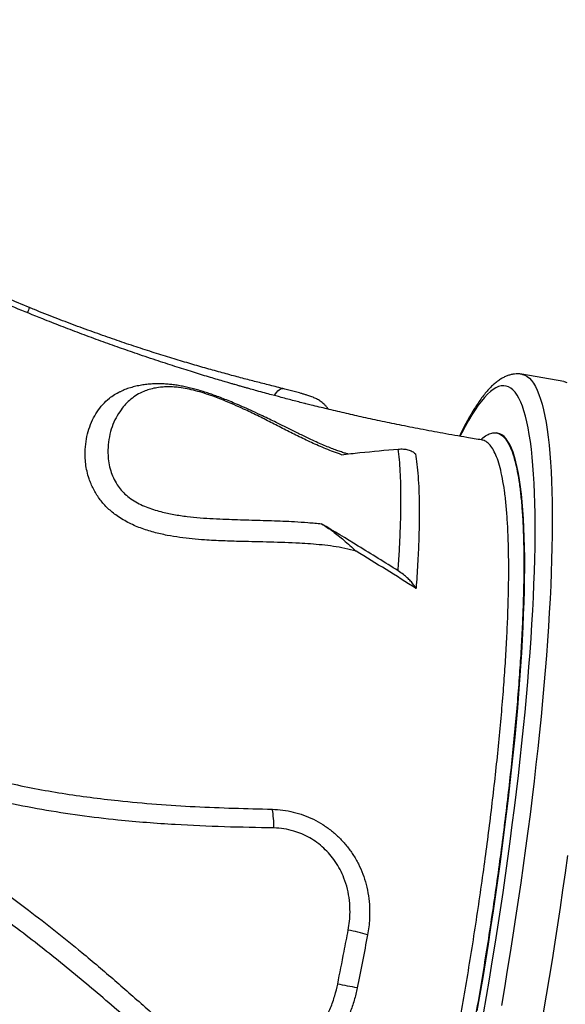
# Model space of a CAD drawing. Units: millimetres. Extents: x 96 to 109.4, y 145.6 to 164.9.
# Drawn here: x 102.4 to 102.8, y 157.4 to 158.1 of the extents above; entities that cross this region are included whole.
import ezdxf

# ---------------------------------------------------------------- set-up
doc = ezdxf.new("R2010")
doc.units = ezdxf.units.MM
doc.layers.get('0').update_dxf_attribs({"lineweight": 5})

msp = doc.modelspace()

# ---------------------------------------------------------------- linework, layer by layer
at = {"color": 7, "linetype": 'Continuous', "lineweight": 25}
for p, q in [((102.79696, 157.81968), (102.76769, 157.82476)), ((102.59466, 157.80982), (102.59267, 157.81036)), ((102.75036, 157.78362), (102.74979, 157.78372))]:
    msp.add_line(p, q, dxfattribs=at)
at = {"color": 7, "linetype": 'Continuous', "lineweight": 25, "flags": 128}
for points in [[(102.7677, 157.82476), (102.76805, 157.82469), (102.76972, 157.82415), (102.77132, 157.82326), (102.77286, 157.82202), (102.77434, 157.82044), (102.77575, 157.81851), (102.77709, 157.81624), (102.77836, 157.81363), (102.77957, 157.81068), (102.78071, 157.80739), (102.78177, 157.80377), (102.78277, 157.79982), (102.78369, 157.79554), (102.78454, 157.79093), (102.78531, 157.78601), (102.78601, 157.78077), (102.78663, 157.77521), (102.78718, 157.76935), (102.78766, 157.76318), (102.78805, 157.75672), (102.78837, 157.74996), (102.78862, 157.74291), (102.78878, 157.73558), (102.78887, 157.72797), (102.78889, 157.72009), (102.78882, 157.71195), (102.78868, 157.70355), (102.78846, 157.6949), (102.78816, 157.686), (102.78779, 157.67687), (102.78734, 157.66751), (102.78681, 157.65792), (102.78621, 157.64812), (102.78553, 157.63811), (102.78478, 157.6279), (102.78396, 157.61751), (102.78306, 157.60692), (102.78209, 157.59617), (102.78104, 157.58525), (102.77993, 157.57417), (102.77874, 157.56294), (102.77749, 157.55157), (102.77617, 157.54008), (102.77478, 157.52846), (102.77332, 157.51673), (102.7718, 157.5049), (102.77022, 157.49297), (102.76857, 157.48096), (102.76686, 157.46888), (102.76509, 157.45673), (102.76327, 157.44453), (102.76139, 157.43228), (102.75945, 157.42), (102.75746, 157.40769), (102.75541, 157.39536), (102.75332, 157.38303)], [(102.59466, 157.80982), (102.59546, 157.81112), (102.59627, 157.81224), (102.59707, 157.81317), (102.59785, 157.81391), (102.59861, 157.81443), (102.59933, 157.81475), (102.60001, 157.81485), (102.60045, 157.81479)], [(102.74083, 157.37711), (102.74293, 157.38929), (102.74498, 157.40147), (102.74698, 157.41364), (102.74893, 157.42578), (102.75082, 157.4379), (102.75266, 157.44998), (102.75444, 157.46201), (102.75616, 157.47398), (102.75782, 157.48589), (102.75942, 157.49771), (102.76095, 157.50945), (102.76242, 157.52109), (102.76383, 157.53262), (102.76517, 157.54403), (102.76644, 157.55532), (102.76764, 157.56648), (102.76878, 157.57749), (102.76984, 157.58835), (102.77083, 157.59905), (102.77175, 157.60957), (102.7726, 157.61992), (102.77337, 157.63008), (102.77407, 157.64005), (102.77469, 157.64981), (102.77524, 157.65936), (102.77571, 157.66869), (102.77611, 157.6778), (102.77643, 157.68667), (102.77667, 157.69529), (102.77684, 157.70367), (102.77693, 157.7118), (102.77694, 157.71966), (102.77687, 157.72726), (102.77673, 157.73458), (102.77651, 157.74162), (102.77622, 157.74837), (102.77584, 157.75483), (102.77539, 157.761), (102.77487, 157.76686), (102.77427, 157.77242), (102.77359, 157.77766), (102.77285, 157.78259), (102.77202, 157.7872), (102.77113, 157.79149), (102.77016, 157.79545), (102.76912, 157.79908), (102.768, 157.80238), (102.76682, 157.80534), (102.76557, 157.80796), (102.76425, 157.81025), (102.76287, 157.81219), (102.76142, 157.81379), (102.7599, 157.81504), (102.75832, 157.81595), (102.75668, 157.81651), (102.75498, 157.81673), (102.75322, 157.8166), (102.7514, 157.81612), (102.74953, 157.81529), (102.7476, 157.81412), (102.74562, 157.8126), (102.74358, 157.81074), (102.7415, 157.80854), (102.73936, 157.806), (102.73718, 157.80311), (102.73496, 157.7999), (102.73269, 157.79634), (102.73038, 157.79246), (102.72803, 157.78825), (102.72565, 157.78372), (102.72451, 157.78148)], [(102.79696, 157.81968), (102.79732, 157.81961), (102.79899, 157.81906)], [(102.73649, 157.37926), (102.7385, 157.39094), (102.74046, 157.40263), (102.74237, 157.41429), (102.74422, 157.42594), (102.74602, 157.43756), (102.74777, 157.44913), (102.74945, 157.46065), (102.75108, 157.47211), (102.75265, 157.4835), (102.75415, 157.4948), (102.75559, 157.50601), (102.75697, 157.51712), (102.75828, 157.52812), (102.75952, 157.53899), (102.7607, 157.54974), (102.7618, 157.56034), (102.76284, 157.57079), (102.7638, 157.58109), (102.7647, 157.59121), (102.76552, 157.60116), (102.76626, 157.61092), (102.76694, 157.62049), (102.76754, 157.62985), (102.76806, 157.63901), (102.76851, 157.64794), (102.76888, 157.65665), (102.76917, 157.66512), (102.76939, 157.67335), (102.76954, 157.68134), (102.7696, 157.68906), (102.76959, 157.69652), (102.7695, 157.70372), (102.76933, 157.71063), (102.76909, 157.71727), (102.76877, 157.72361), (102.76838, 157.72967), (102.76791, 157.73542), (102.76736, 157.74087), (102.76674, 157.74601), (102.76604, 157.75084), (102.76528, 157.75535), (102.76443, 157.75954), (102.76352, 157.76341), (102.76253, 157.76695), (102.76147, 157.77015), (102.76035, 157.77302), (102.75915, 157.77556), (102.75789, 157.77775), (102.75656, 157.77961), (102.75516, 157.78112), (102.7537, 157.78228), (102.75218, 157.78311), (102.75059, 157.78358), (102.75036, 157.78362)], [(102.79949, 157.48788), (102.79784, 157.47588), (102.79613, 157.46379), (102.79437, 157.45164), (102.79254, 157.43944), (102.79066, 157.42719), (102.78872, 157.41491), (102.78673, 157.4026), (102.78468, 157.39028), (102.78259, 157.37794)]]:
    msp.add_lwpolyline(points, dxfattribs=at)
at = {"color": 7, "linetype": 'Continuous', "lineweight": 25}
for centre, radius, start, end in [((102.4803, 157.84464), 0.0629, 154.82823, 158.26631), ((102.5285, 157.50839), 0.06571, 358.98568, 10.49734), ((102.62345, 157.31538), 0.12249, 72.77386, 79.29702), ((101.8356, 153.38324), 4.09431, 78.49082, 78.68574)]:
    msp.add_arc(centre, radius, start, end, dxfattribs=at)
for points, knots in [([(102.49122, 158.17965), (102.48462, 158.17426), (102.47143, 158.16349), (102.45068, 158.1486), (102.42936, 158.13459), (102.40748, 158.12156), (102.38528, 158.10955), (102.36285, 158.09857), (102.34025, 158.08861), (102.31741, 158.07965), (102.29424, 158.07164), (102.2708, 158.06463), (102.24707, 158.05866), (102.22319, 158.05381), (102.19918, 158.05009), (102.17675, 158.04772), (102.15596, 158.04649), (102.13684, 158.04615), (102.11766, 158.04666), (102.09844, 158.04801), (102.08565, 158.04975), (102.07924, 158.05062)], [0, 0, 0, 0, 0.055927, 0.111827, 0.167707, 0.223577, 0.279442, 0.334311, 0.389183, 0.444061, 0.498948, 0.55485, 0.610773, 0.666726, 0.722717, 0.778764, 0.822858, 0.867004, 0.911227, 0.955558, 1, 1, 1, 1]), ([(102.42339, 157.87142), (102.41815, 157.87358), (102.40783, 157.87783), (102.39298, 157.88426), (102.37914, 157.89045), (102.3664, 157.89634), (102.3541, 157.90219), (102.342, 157.90813), (102.32984, 157.91428), (102.31805, 157.92039), (102.3067, 157.92642), (102.29655, 157.93193), (102.28945, 157.93585), (102.28595, 157.93781), (102.28521, 157.93822)], [0, 0, 0, 0, 0.110189, 0.21698, 0.314626, 0.405066, 0.489803, 0.579849, 0.667814, 0.755743, 0.839703, 0.920083, 0.983209, 1, 1, 1, 1]), ([(102.59267, 157.81036), (102.59103, 157.8108), (102.58761, 157.81172), (102.58271, 157.81307), (102.57855, 157.81423), (102.57545, 157.81509), (102.57329, 157.81571), (102.57165, 157.81617), (102.57048, 157.81651), (102.56952, 157.81678), (102.56839, 157.81711), (102.56677, 157.81757), (102.56455, 157.81821), (102.56176, 157.81903), (102.55637, 157.82061), (102.54819, 157.82305), (102.53702, 157.82648), (102.52468, 157.83038), (102.51118, 157.83479), (102.49771, 157.83935), (102.4844, 157.84399), (102.47152, 157.84862), (102.45839, 157.85348), (102.44536, 157.85845), (102.43025, 157.86438), (102.41322, 157.87129), (102.39446, 157.87922), (102.37649, 157.88711), (102.36231, 157.89355), (102.35167, 157.8985), (102.3444, 157.90194), (102.33755, 157.90522), (102.33138, 157.90821), (102.32613, 157.91078), (102.3218, 157.91292), (102.31841, 157.91461), (102.31596, 157.91584), (102.31441, 157.91662), (102.31333, 157.91717), (102.31226, 157.9177), (102.31078, 157.91845), (102.30836, 157.91968), (102.30477, 157.92151), (102.29982, 157.92406), (102.2938, 157.92718), (102.28673, 157.9309), (102.28048, 157.93422), (102.2766, 157.93633), (102.27542, 157.93697)], [0, 0, 0, 0, 0.014916, 0.031223, 0.044665, 0.052869, 0.059466, 0.064456, 0.06784, 0.070134, 0.073245, 0.078174, 0.084921, 0.093485, 0.103715, 0.134205, 0.168348, 0.206139, 0.247577, 0.292666, 0.330659, 0.370918, 0.412423, 0.453106, 0.492917, 0.554473, 0.613861, 0.671097, 0.726189, 0.750228, 0.773835, 0.796653, 0.816764, 0.833874, 0.847974, 0.859055, 0.867072, 0.872093, 0.874235, 0.877719, 0.882569, 0.888789, 0.901592, 0.917914, 0.937769, 0.961173, 0.988149, 1, 1, 1, 1]), ([(102.60045, 157.81478), (102.59869, 157.81522), (102.59367, 157.81647), (102.5855, 157.81855), (102.57579, 157.82107), (102.56583, 157.82371), (102.55538, 157.82656), (102.54445, 157.82964), (102.53309, 157.83294), (102.52125, 157.83651), (102.5089, 157.84037), (102.49608, 157.84454), (102.48283, 157.84902), (102.46915, 157.85383), (102.45525, 157.85892), (102.44108, 157.86434), (102.43047, 157.8685), (102.42452, 157.87095), (102.42339, 157.87142)], [0, 0, 0, 0, 0.030366, 0.08637, 0.139631, 0.195517, 0.254681, 0.315819, 0.379286, 0.445444, 0.51474, 0.586784, 0.661257, 0.738413, 0.818373, 0.897338, 0.980543, 1, 1, 1, 1]), ([(102.76771, 157.82474), (102.76757, 157.82477), (102.76666, 157.82498), (102.76491, 157.82507), (102.76251, 157.82498), (102.76014, 157.82457), (102.7578, 157.82389), (102.75548, 157.82292), (102.75313, 157.82165), (102.75075, 157.82005), (102.74831, 157.81808), (102.74582, 157.81573), (102.74329, 157.81299), (102.74076, 157.80991), (102.73825, 157.80651), (102.73577, 157.80284), (102.7333, 157.79891), (102.73085, 157.79472), (102.72841, 157.79026), (102.72611, 157.78585), (102.72461, 157.78279), (102.72394, 157.78142)], [0, 0, 0, 0, 0.007034, 0.04839, 0.089777, 0.131872, 0.175456, 0.221353, 0.270415, 0.323413, 0.380761, 0.442105, 0.506155, 0.571256, 0.636029, 0.700086, 0.763402, 0.826062, 0.888175, 0.949839, 1, 1, 1, 1]), ([(102.6415, 157.7685), (102.63964, 157.76913), (102.63592, 157.77039), (102.62886, 157.77323), (102.62042, 157.77694), (102.61076, 157.78158), (102.60137, 157.78633), (102.59207, 157.79111), (102.58272, 157.79585), (102.57409, 157.8), (102.56619, 157.80356), (102.55908, 157.80657), (102.55219, 157.80923), (102.5456, 157.81149), (102.53948, 157.8133), (102.53354, 157.81468), (102.52966, 157.81531), (102.52631, 157.81571), (102.52338, 157.81595), (102.51955, 157.81601), (102.51547, 157.8158), (102.51126, 157.81522), (102.50704, 157.81418), (102.50272, 157.81261), (102.49839, 157.8104), (102.49418, 157.80742), (102.49049, 157.80394), (102.48699, 157.79965), (102.48374, 157.79444), (102.48098, 157.78815), (102.47905, 157.78116), (102.47821, 157.77445), (102.47816, 157.76828), (102.47871, 157.76287), (102.47993, 157.75753), (102.48183, 157.75236), (102.48428, 157.74779), (102.48737, 157.74362), (102.49094, 157.74), (102.4952, 157.73679), (102.4999, 157.73407), (102.50487, 157.73185), (102.50997, 157.73005), (102.51646, 157.72823), (102.52434, 157.72655), (102.53355, 157.72519), (102.54272, 157.72429), (102.55183, 157.72371), (102.5632, 157.72321), (102.57679, 157.72278), (102.59264, 157.72236), (102.60639, 157.7218), (102.61806, 157.72106), (102.62444, 157.72043), (102.62763, 157.72011)], [0, 0, 0, 0, 0.012856, 0.025723, 0.050647, 0.075593, 0.100642, 0.125758, 0.15086, 0.175887, 0.193324, 0.210769, 0.228145, 0.242107, 0.25604, 0.269643, 0.283255, 0.284452, 0.29562, 0.306836, 0.318032, 0.334515, 0.351041, 0.367552, 0.390567, 0.413642, 0.436735, 0.459776, 0.488626, 0.517574, 0.546487, 0.57529, 0.593452, 0.611635, 0.629761, 0.644966, 0.660148, 0.672356, 0.684547, 0.696575, 0.708614, 0.720293, 0.732025, 0.743738, 0.764315, 0.784945, 0.805667, 0.826428, 0.847114, 0.883651, 0.920191, 0.956723, 0.978364, 1, 1, 1, 1]), ([(102.64601, 157.76899), (102.64524, 157.76921), (102.64343, 157.76971), (102.64052, 157.77066), (102.63715, 157.77186), (102.63342, 157.77329), (102.62931, 157.77498), (102.62481, 157.77694), (102.6198, 157.77925), (102.61392, 157.78209), (102.60584, 157.78608), (102.59653, 157.79069), (102.58737, 157.79514), (102.58, 157.79861), (102.57395, 157.80137), (102.56848, 157.80376), (102.56353, 157.80583), (102.55901, 157.80764), (102.55475, 157.80927), (102.55073, 157.81071), (102.54679, 157.81204), (102.54288, 157.81326), (102.53892, 157.81438), (102.53504, 157.81536), (102.5312, 157.81621), (102.52742, 157.81691), (102.52379, 157.81743), (102.52021, 157.8178), (102.51663, 157.81804), (102.51293, 157.81811), (102.50919, 157.818), (102.50541, 157.81769), (102.50159, 157.81716), (102.4977, 157.81639), (102.49383, 157.81534), (102.49046, 157.81421), (102.48847, 157.81335), (102.48767, 157.813)], [0, 0, 0, 0, 0.0129368, 0.0302616, 0.0493805, 0.0713051, 0.0962182, 0.1236165, 0.154595, 0.1909925, 0.2371633, 0.3124015, 0.3735831, 0.4154456, 0.4532234, 0.4871285, 0.5161366, 0.5426424, 0.5673055, 0.5906096, 0.6116507, 0.6344702, 0.6564882, 0.6783744, 0.700214, 0.722139, 0.7439526, 0.7646446, 0.7874722, 0.8112863, 0.8362352, 0.8623816, 0.8897929, 0.9187336, 0.9489745, 0.9794272, 1, 1, 1, 1]), ([(102.63225, 157.80031), (102.63214, 157.80048), (102.63168, 157.80123), (102.63071, 157.8024), (102.62939, 157.8038), (102.62804, 157.80498), (102.62669, 157.80598), (102.62538, 157.80681), (102.62411, 157.80751), (102.62285, 157.80812), (102.62147, 157.80871), (102.61967, 157.80939), (102.61762, 157.81008), (102.61537, 157.81077), (102.61333, 157.81137), (102.61133, 157.81193), (102.60939, 157.81246), (102.60749, 157.81297), (102.60566, 157.81346), (102.60382, 157.81394), (102.60207, 157.81439), (102.60096, 157.81466), (102.60045, 157.81479)], [0, 0, 0, 0, 0.014272, 0.062191, 0.108355, 0.152527, 0.194728, 0.23577, 0.277472, 0.320568, 0.369885, 0.433031, 0.532005, 0.604509, 0.669311, 0.727922, 0.781082, 0.829587, 0.874749, 0.917152, 0.962347, 1, 1, 1, 1]), ([(102.65177, 157.70097), (102.64914, 157.70166), (102.64385, 157.70305), (102.63585, 157.70439), (102.62786, 157.70536), (102.61992, 157.70601), (102.60782, 157.70675), (102.59161, 157.70732), (102.57386, 157.70764), (102.55859, 157.7081), (102.5472, 157.70869), (102.53714, 157.70952), (102.52844, 157.71053), (102.51948, 157.71199), (102.51185, 157.71371), (102.50561, 157.71553), (102.50097, 157.71713), (102.49644, 157.71897), (102.49201, 157.72109), (102.48772, 157.72353), (102.48383, 157.72615), (102.48041, 157.72885), (102.4774, 157.73162), (102.47466, 157.73456), (102.47213, 157.73773), (102.46989, 157.74106), (102.46794, 157.74455), (102.46631, 157.74807), (102.46475, 157.75222), (102.46346, 157.75693), (102.46258, 157.76214), (102.46219, 157.7672), (102.46226, 157.77311), (102.46305, 157.77964), (102.46481, 157.78656), (102.46732, 157.7929), (102.47056, 157.79865), (102.47447, 157.80373), (102.47861, 157.80765), (102.48279, 157.81054), (102.48562, 157.81219), (102.48739, 157.81287), (102.48768, 157.81298)], [0, 0, 0, 0, 0.023714, 0.047511, 0.071449, 0.095448, 0.119331, 0.181542, 0.243769, 0.282489, 0.321202, 0.347263, 0.373332, 0.399367, 0.427489, 0.441737, 0.455982, 0.47009, 0.484194, 0.498806, 0.513415, 0.525957, 0.538499, 0.551517, 0.564537, 0.578631, 0.592729, 0.607221, 0.621715, 0.643959, 0.666211, 0.689031, 0.711856, 0.749116, 0.786388, 0.824656, 0.862927, 0.902034, 0.941138, 0.967924, 0.99473, 1, 1, 1, 1]), ([(102.61656, 157.80415), (102.61627, 157.80423), (102.61477, 157.8046), (102.61165, 157.80539), (102.60733, 157.80649), (102.60279, 157.80766), (102.5985, 157.8088), (102.59585, 157.8095), (102.59466, 157.80982)], [0, 0, 0, 0, 0.04719, 0.244404, 0.441456, 0.63981, 0.83808, 1, 1, 1, 1]), ([(102.73962, 157.77879), (102.73612, 157.77935), (102.72705, 157.78083), (102.71274, 157.78337), (102.69703, 157.78631), (102.68228, 157.78923), (102.66849, 157.7921), (102.65563, 157.7949), (102.64336, 157.79768), (102.63172, 157.80042), (102.62277, 157.80259), (102.61784, 157.80384), (102.61656, 157.80416)], [0, 0, 0, 0, 0.08504, 0.220298, 0.347693, 0.46735, 0.579379, 0.683872, 0.780911, 0.879126, 0.96848, 1, 1, 1, 1]), ([(102.73896, 157.77889), (102.73913, 157.77908), (102.74058, 157.7806), (102.74314, 157.78227), (102.7466, 157.7838), (102.7498, 157.78392), (102.75276, 157.78283), (102.75547, 157.78053), (102.75798, 157.77701), (102.76026, 157.77222), (102.76231, 157.76614), (102.76409, 157.7589), (102.76558, 157.75057), (102.7668, 157.74121), (102.76777, 157.73068), (102.76848, 157.71895), (102.76891, 157.70604), (102.76905, 157.69224), (102.76891, 157.67762), (102.76851, 157.66225), (102.76783, 157.64589), (102.76687, 157.62855), (102.76563, 157.61028), (102.76413, 157.59147), (102.76238, 157.57219), (102.76039, 157.55255), (102.75815, 157.53221), (102.75563, 157.51122), (102.75286, 157.48963), (102.74988, 157.46793), (102.74671, 157.44619), (102.74337, 157.42448), (102.73981, 157.40245), (102.73602, 157.38017), (102.73203, 157.35771), (102.72791, 157.33556), (102.72368, 157.3138), (102.71936, 157.29248), (102.71488, 157.27125), (102.71025, 157.25019), (102.70549, 157.22938), (102.70069, 157.20929), (102.69588, 157.18996), (102.69107, 157.17142), (102.68618, 157.15338), (102.68123, 157.13592), (102.67623, 157.11912), (102.67156, 157.10421), (102.66724, 157.09104), (102.66325, 157.07944), (102.65929, 157.06842), (102.65668, 157.06165), (102.65537, 157.05827)], [0, 0, 0, 0, 0.002832, 0.023749, 0.044683, 0.0656, 0.085926, 0.106268, 0.126594, 0.147511, 0.168445, 0.189362, 0.209688, 0.23003, 0.250356, 0.271273, 0.292206, 0.313123, 0.333449, 0.353791, 0.374117, 0.395034, 0.415967, 0.436884, 0.45721, 0.477552, 0.497878, 0.518794, 0.539728, 0.560644, 0.580971, 0.601312, 0.621639, 0.642555, 0.663489, 0.684405, 0.704731, 0.725073, 0.745399, 0.766316, 0.78725, 0.808166, 0.828493, 0.848835, 0.869161, 0.890078, 0.911011, 0.931928, 0.948873, 0.965817, 0.982909, 1, 1, 1, 1]), ([(102.64666, 157.0653), (102.6482, 157.06933), (102.6513, 157.07739), (102.65605, 157.09079), (102.66086, 157.10514), (102.66569, 157.12037), (102.67051, 157.13632), (102.67529, 157.15292), (102.6801, 157.17041), (102.68494, 157.18878), (102.68978, 157.20799), (102.69452, 157.22759), (102.69915, 157.24753), (102.70365, 157.26772), (102.70809, 157.28848), (102.71246, 157.30978), (102.71675, 157.33154), (102.72085, 157.35328), (102.72475, 157.37494), (102.72846, 157.39644), (102.73203, 157.41813), (102.73545, 157.43994), (102.73869, 157.4618), (102.74169, 157.48323), (102.74444, 157.50416), (102.74694, 157.52454), (102.74924, 157.54471), (102.75131, 157.56459), (102.75315, 157.58409), (102.7547, 157.60278), (102.75599, 157.62063), (102.757, 157.6376), (102.75776, 157.65398), (102.75826, 157.66967), (102.75848, 157.68461), (102.75842, 157.69847), (102.7581, 157.71122), (102.75751, 157.72287), (102.75665, 157.7336), (102.75551, 157.74335), (102.7541, 157.75204), (102.75243, 157.7595), (102.75053, 157.76572), (102.74841, 157.77072), (102.74603, 157.77463), (102.74338, 157.77725), (102.74122, 157.77858), (102.73988, 157.77862), (102.7396, 157.77863)], [0, 0, 0, 0, 0.022028, 0.044056, 0.066367, 0.088678, 0.110443, 0.132225, 0.153989, 0.176387, 0.198802, 0.221199, 0.242963, 0.264745, 0.286509, 0.308906, 0.331321, 0.353717, 0.375481, 0.397261, 0.419025, 0.441421, 0.463835, 0.48623, 0.507993, 0.529771, 0.551534, 0.573928, 0.596341, 0.618735, 0.640496, 0.662274, 0.684035, 0.706428, 0.728839, 0.751232, 0.772993, 0.79477, 0.81653, 0.838922, 0.861333, 0.883725, 0.905486, 0.927263, 0.949024, 0.971417, 0.993828, 1, 1, 1, 1]), ([(102.7402, 157.77874), (102.74021, 157.77874), (102.74024, 157.77875), (102.74003, 157.77871), (102.73976, 157.77874), (102.73962, 157.77875)], [0, 0, 0, 0, 0.10597, 0.53294, 1, 1, 1, 1]), ([(102.6415, 157.7685), (102.6458, 157.76898), (102.65922, 157.77049), (102.67233, 157.77164), (102.68124, 157.77243)], [0, 0, 0, 0, 0.320589, 1, 1, 1, 1]), ([(102.68114, 157.68718), (102.68143, 157.69176), (102.68203, 157.70093), (102.68262, 157.71386), (102.683, 157.72618), (102.68311, 157.73746), (102.68299, 157.74765), (102.68264, 157.75679), (102.68208, 157.76516), (102.68152, 157.77), (102.68124, 157.77243)], [0, 0, 0, 0, 0.125618, 0.251563, 0.381445, 0.511689, 0.633167, 0.754645, 0.877323, 1, 1, 1, 1]), ([(102.68124, 157.77243), (102.68247, 157.77247), (102.68496, 157.77257), (102.68821, 157.77201), (102.69112, 157.77093), (102.69249, 157.7697), (102.69318, 157.76908)], [0, 0, 0, 0, 0.221837, 0.449966, 0.721569, 1, 1, 1, 1]), ([(102.69318, 157.76908), (102.69356, 157.7667), (102.69432, 157.76193), (102.69511, 157.75338), (102.69565, 157.74375), (102.6959, 157.73291), (102.69586, 157.72091), (102.69557, 157.70978), (102.69517, 157.70002), (102.69477, 157.69196), (102.69427, 157.68361), (102.69386, 157.6778), (102.69366, 157.67489)], [0, 0, 0, 0, 0.119016, 0.238125, 0.357141, 0.479614, 0.602188, 0.724661, 0.793354, 0.862047, 0.931024, 1, 1, 1, 1]), ([(102.62763, 157.72011), (102.62894, 157.71929), (102.63157, 157.71764), (102.63546, 157.71485), (102.6393, 157.71188), (102.64331, 157.70855), (102.64746, 157.7049), (102.65034, 157.70228), (102.65177, 157.70097)], [0, 0, 0, 0, 0.154546, 0.309151, 0.467282, 0.625451, 0.812607, 1, 1, 1, 1]), ([(102.68114, 157.68718), (102.67182, 157.69299), (102.65401, 157.70411), (102.63615, 157.71495), (102.62763, 157.72011)], [0, 0, 0, 0, 0.522942, 1, 1, 1, 1]), ([(102.69366, 157.67489), (102.68669, 157.67928), (102.67274, 157.68807), (102.65876, 157.69667), (102.65177, 157.70097)], [0, 0, 0, 0, 0.499959, 1, 1, 1, 1]), ([(102.69366, 157.67489), (102.6931, 157.67575), (102.69198, 157.6775), (102.68985, 157.68002), (102.68748, 157.68239), (102.68459, 157.68487), (102.6824, 157.68633), (102.68114, 157.68718)], [0, 0, 0, 0, 0.183009, 0.371633, 0.554467, 0.74149, 1, 1, 1, 1]), ([(102.33211, 157.5612), (102.33827, 157.55896), (102.35061, 157.55448), (102.36943, 157.54861), (102.38846, 157.54336), (102.40766, 157.53877), (102.42694, 157.5348), (102.4463, 157.53142), (102.46575, 157.52859), (102.48773, 157.52598), (102.51221, 157.52377), (102.53918, 157.52208), (102.56615, 157.52101), (102.58412, 157.52058), (102.59311, 157.52037)], [0, 0, 0, 0, 0.073779, 0.147559, 0.221755, 0.295953, 0.369712, 0.443472, 0.517512, 0.591554, 0.693514, 0.79548, 0.897737, 1, 1, 1, 1]), ([(102.5942, 157.50723), (102.5827, 157.50745), (102.5597, 157.50789), (102.53, 157.50917), (102.50516, 157.51087), (102.48295, 157.51287), (102.45852, 157.51577), (102.43194, 157.51991), (102.4076, 157.52469), (102.38552, 157.52992), (102.36567, 157.53538), (102.34601, 157.54149), (102.33311, 157.54617), (102.32666, 157.54851)], [0, 0, 0, 0, 0.127565, 0.255203, 0.328874, 0.402585, 0.501258, 0.599964, 0.698621, 0.773942, 0.849316, 0.924685, 1, 1, 1, 1]), ([(102.31513, 157.52058), (102.32014, 157.51774), (102.33234, 157.51082), (102.35138, 157.49923), (102.37221, 157.48579), (102.39097, 157.47294), (102.40776, 157.46088), (102.42408, 157.44869), (102.44153, 157.43511), (102.46169, 157.41876), (102.48305, 157.4006), (102.50557, 157.38069), (102.52783, 157.36058), (102.5426, 157.34725), (102.54998, 157.34058)], [0, 0, 0, 0, 0.058045, 0.141343, 0.22466, 0.307961, 0.370521, 0.43308, 0.513372, 0.593664, 0.69522, 0.796819, 0.898428, 1, 1, 1, 1]), ([(102.59311, 157.52037), (102.59557, 157.52023), (102.60051, 157.51996), (102.60784, 157.51852), (102.615, 157.51636), (102.62189, 157.5134), (102.62843, 157.50973), (102.63455, 157.50537), (102.64015, 157.50037), (102.64519, 157.49479), (102.64965, 157.48867), (102.65343, 157.48206), (102.6565, 157.47503), (102.65887, 157.46758), (102.66046, 157.45979), (102.66125, 157.45173), (102.66121, 157.44443), (102.66067, 157.43797), (102.66004, 157.43424), (102.65972, 157.43237)], [0, 0, 0, 0, 0.059168, 0.118524, 0.177691, 0.236849, 0.296195, 0.355357, 0.414743, 0.474314, 0.533711, 0.594587, 0.655645, 0.71654, 0.780885, 0.845413, 0.909785, 0.954892, 1, 1, 1, 1]), ([(102.53971, 157.33089), (102.53467, 157.33537), (102.52458, 157.34435), (102.50943, 157.35794), (102.49417, 157.37148), (102.47875, 157.38492), (102.46315, 157.39819), (102.44734, 157.41126), (102.43129, 157.4241), (102.41207, 157.43891), (102.38952, 157.45544), (102.36335, 157.47334), (102.33656, 157.49045), (102.31815, 157.50101), (102.30894, 157.50629)], [0, 0, 0, 0, 0.070539, 0.141078, 0.211703, 0.282327, 0.352872, 0.423416, 0.49409, 0.564764, 0.673279, 0.781792, 0.890897, 1, 1, 1, 1]), ([(102.6462, 157.43573), (102.64654, 157.43782), (102.64722, 157.44198), (102.64758, 157.44891), (102.64723, 157.45645), (102.64583, 157.46448), (102.64357, 157.47177), (102.64062, 157.47823), (102.6373, 157.48375), (102.63345, 157.48874), (102.62917, 157.49317), (102.62444, 157.49708), (102.61931, 157.5004), (102.61387, 157.50311), (102.60784, 157.50529), (102.60125, 157.50682), (102.59655, 157.5071), (102.5942, 157.50723)], [0, 0, 0, 0, 0.062757, 0.125507, 0.206151, 0.287083, 0.367644, 0.432656, 0.497658, 0.558336, 0.619206, 0.679866, 0.73967, 0.79968, 0.859477, 0.929738, 1, 1, 1, 1]), ([(102.63886, 157.39798), (102.64037, 157.40556), (102.64287, 157.41816), (102.64525, 157.43073), (102.6462, 157.43573)], [0, 0, 0, 0, 0.601851, 1, 1, 1, 1]), ([(102.65972, 157.43237), (102.65855, 157.42619), (102.65621, 157.41382), (102.65375, 157.40143), (102.65252, 157.39523)], [0, 0, 0, 0, 0.49942, 1, 1, 1, 1]), ([(102.58406, 157.33236), (102.58654, 157.33313), (102.5915, 157.33468), (102.59841, 157.33833), (102.60555, 157.34314), (102.61268, 157.34933), (102.61957, 157.35691), (102.62535, 157.36489), (102.63012, 157.37305), (102.63393, 157.38126), (102.63693, 157.38959), (102.63823, 157.39525), (102.63886, 157.39798)], [0, 0, 0, 0, 0.086588, 0.173721, 0.26061, 0.374668, 0.489192, 0.603399, 0.704305, 0.805429, 0.906315, 1, 1, 1, 1]), ([(102.65252, 157.39523), (102.65186, 157.39233), (102.65053, 157.38653), (102.6476, 157.37808), (102.64403, 157.36989), (102.63981, 157.36206), (102.63499, 157.35464), (102.62959, 157.34765), (102.62364, 157.34115), (102.61723, 157.33529), (102.61042, 157.33011), (102.60323, 157.32572), (102.59547, 157.32196), (102.58991, 157.32033), (102.58705, 157.31948)], [0, 0, 0, 0, 0.084651, 0.169616, 0.25461, 0.3393, 0.42304, 0.50708, 0.591079, 0.674764, 0.754809, 0.835023, 0.914962, 1, 1, 1, 1])]:
    msp.add_open_spline(points, degree=3, knots=knots, dxfattribs=at)

doc.saveas('drawing.dxf')
